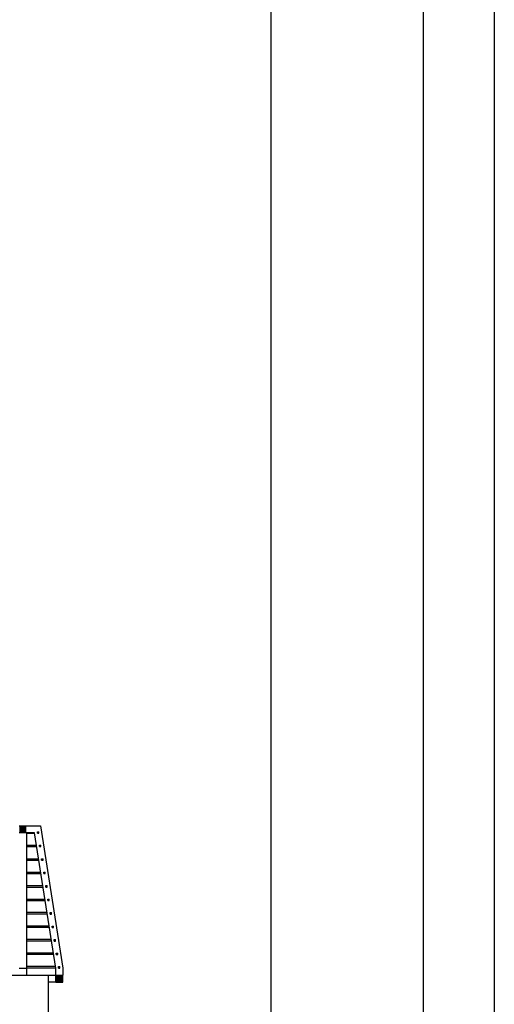
# Model space of a CAD drawing. Extents: x 2288615 to 4597412, y 5032172 to 10071280.
# Drawn here: x 4587639 to 4587673, y 10062635 to 10062704 of the extents above; entities that cross this region are included whole.
import ezdxf

# ---------------------------------------------------------------- set-up
doc = ezdxf.new("R2010")
doc.units = 0
doc.header["$MEASUREMENT"] = 0
doc.layers.get('0').update_dxf_attribs({"linetype": 'CONTINUOUS'})
for name, color, linetype in [('COMMERCIALI', 1, 'CONTINUOUS'), ('PARAPETTO', 7, 'CONTINUOUS'), ('SOLAIO_IMPALCATO', 7, 'CONTINUOUS')]:
    doc.layers.add(name, color=color, linetype=linetype)

msp = doc.modelspace()

# ---------------------------------------------------------------- hatches: boundary and pattern name
at = {"layer": 'PARAPETTO', "lineweight": 18, "ltscale": 1000}
msp.add_hatch(color=0, dxfattribs=at).paths.add_polyline_path([(4587641.785, 10062636.498), (4587642.285, 10062636.498), (4587642.285, 10062636.998), (4587641.785, 10062636.998)])

# ---------------------------------------------------------------- linework, layer by layer
at = {"linetype": 'Continuous', "ltscale": 1000, "flags": 128}
msp.add_lwpolyline([(4587656.953, 10062734.482), (4587254.067, 10062734.482), (4587254.067, 10062589.634), (4587656.953, 10062589.634)], close=True, dxfattribs=at)
at = {"layer": 'COMMERCIALI', "color": 0, "linetype": 'Continuous'}
for p, q in [((4587672.658, 10062765.712), (4587672.658, 10062171.712)), ((4587667.658, 10062760.712), (4587667.658, 10062176.712))]:
    msp.add_line(p, q, dxfattribs=at)
at = {"layer": 'PARAPETTO', "color": 0, "ltscale": 1000}
for p, q in [((4587639.226, 10062647.498), (4587640.726, 10062647.498)), ((4587639.276, 10062647.448), (4587639.676, 10062647.448)), ((4587642.285, 10062637.498), (4587642.285, 10062636.998)), ((4587642.285, 10062636.498), (4587642.285, 10062636.998))]:
    msp.add_line(p, q, dxfattribs=at)

# ---------------------------------------------------------------- next in the draw order: wipeouts: each hides what was drawn before it
at = {"color": 0, "lineweight": 0, "ltscale": 5308.228127}
msp.add_wipeout([(4587639.726, 10062646.998), (4587639.726, 10062646.986), (4587640.305, 10062646.986), (4587640.304, 10062646.998)], dxfattribs=at).dxf.layer = 'PARAPETTO'
at = {"color": 0, "lineweight": 0, "ltscale": 5307.183508}
msp.add_wipeout([(4587640.438, 10062646.137), (4587639.726, 10062646.137), (4587639.726, 10062646.037), (4587640.453, 10062646.037)], dxfattribs=at).dxf.layer = 'PARAPETTO'
at = {"color": 0, "lineweight": 0, "ltscale": 5306.069364}
msp.add_wipeout([(4587640.586, 10062645.189), (4587639.726, 10062645.189), (4587639.726, 10062645.089), (4587640.601, 10062645.089)], dxfattribs=at).dxf.layer = 'PARAPETTO'
at = {"color": 0, "lineweight": 0, "ltscale": 5304.958689}
msp.add_wipeout([(4587639.726, 10062644.24), (4587639.726, 10062644.14), (4587640.749, 10062644.14), (4587640.734, 10062644.24)], dxfattribs=at).dxf.layer = 'PARAPETTO'
at = {"color": 0, "lineweight": 0, "ltscale": 5303.85112}
msp.add_wipeout([(4587639.726, 10062643.192), (4587640.897, 10062643.192), (4587640.882, 10062643.292), (4587639.726, 10062643.292)], dxfattribs=at).dxf.layer = 'PARAPETTO'
at = {"color": 0, "lineweight": 0, "ltscale": 5302.746452}
msp.add_wipeout([(4587639.726, 10062642.343), (4587639.726, 10062642.243), (4587641.045, 10062642.243), (4587641.029, 10062642.343)], dxfattribs=at).dxf.layer = 'PARAPETTO'
at = {"color": 0, "lineweight": 0, "ltscale": 5301.644573}
msp.add_wipeout([(4587639.726, 10062641.395), (4587639.726, 10062641.295), (4587641.193, 10062641.295), (4587641.177, 10062641.395)], dxfattribs=at).dxf.layer = 'PARAPETTO'
at = {"color": 0, "lineweight": 0, "ltscale": 5300.545399}
msp.add_wipeout([(4587639.726, 10062640.346), (4587641.341, 10062640.346), (4587641.325, 10062640.446), (4587639.726, 10062640.446)], dxfattribs=at).dxf.layer = 'PARAPETTO'
at = {"color": 0, "lineweight": 0, "ltscale": 5299.448885}
msp.add_wipeout([(4587639.726, 10062639.498), (4587639.726, 10062639.398), (4587641.489, 10062639.398), (4587641.473, 10062639.498)], dxfattribs=at).dxf.layer = 'PARAPETTO'
at = {"color": 0, "lineweight": 0, "ltscale": 5298.354996}
msp.add_wipeout([(4587639.726, 10062638.449), (4587641.637, 10062638.449), (4587641.621, 10062638.549), (4587639.726, 10062638.549)], dxfattribs=at).dxf.layer = 'PARAPETTO'
at = {"color": 0, "lineweight": 0, "ltscale": 5297.263712}
msp.add_wipeout([(4587639.726, 10062637.501), (4587641.785, 10062637.501), (4587641.769, 10062637.601), (4587639.726, 10062637.601)], dxfattribs=at).dxf.layer = 'PARAPETTO'
at = {"color": 0, "lineweight": 0, "ltscale": 5299.025365}
msp.add_wipeout([(4587641.785, 10062636.998), (4587641.284, 10062636.998), (4587641.284, 10062636.498), (4587641.785, 10062636.498)], dxfattribs=at).dxf.layer = 'PARAPETTO'

# ---------------------------------------------------------------- next in the draw order: hatches: boundary and pattern name
at = {"layer": 'PARAPETTO', "lineweight": 18, "ltscale": 1000}
for points in [[(4587639.276, 10062647.048), (4587639.676, 10062647.048), (4587639.676, 10062647.448), (4587639.276, 10062647.448)], [(4587640.498, 10062646.986), (4587640.598, 10062646.986), (4587640.598, 10062647.086), (4587640.498, 10062647.086)], [(4587640.646, 10062646.037), (4587640.746, 10062646.037), (4587640.746, 10062646.137), (4587640.646, 10062646.137)], [(4587640.793, 10062645.089), (4587640.893, 10062645.089), (4587640.893, 10062645.189), (4587640.793, 10062645.189)], [(4587640.941, 10062644.14), (4587641.041, 10062644.14), (4587641.041, 10062644.24), (4587640.941, 10062644.24)], [(4587641.089, 10062643.192), (4587641.189, 10062643.192), (4587641.189, 10062643.292), (4587641.089, 10062643.292)], [(4587641.237, 10062642.243), (4587641.337, 10062642.243), (4587641.337, 10062642.343), (4587641.237, 10062642.343)], [(4587641.385, 10062641.295), (4587641.485, 10062641.295), (4587641.485, 10062641.395), (4587641.385, 10062641.395)], [(4587641.533, 10062640.346), (4587641.633, 10062640.346), (4587641.633, 10062640.446), (4587641.533, 10062640.446)], [(4587641.681, 10062639.398), (4587641.781, 10062639.398), (4587641.781, 10062639.498), (4587641.681, 10062639.498)], [(4587641.829, 10062638.449), (4587641.929, 10062638.449), (4587641.929, 10062638.549), (4587641.829, 10062638.549)], [(4587641.977, 10062637.501), (4587642.077, 10062637.501), (4587642.077, 10062637.601), (4587641.977, 10062637.601)]]:
    msp.add_hatch(color=0, dxfattribs=at).paths.add_polyline_path(points)

# ---------------------------------------------------------------- next in the draw order: linework, layer by layer
at = {"layer": 'PARAPETTO', "color": 0, "ltscale": 1000}
for p, q in [((4587640.726, 10062647.498), (4587642.285, 10062637.498)), ((4587641.785, 10062637.498), (4587640.304, 10062646.998)), ((4587640.498, 10062647.086), (4587640.598, 10062647.086)), ((4587640.498, 10062646.986), (4587640.498, 10062647.086)), ((4587640.498, 10062646.986), (4587640.598, 10062646.986)), ((4587640.598, 10062646.986), (4587640.598, 10062647.086)), ((4587640.646, 10062646.137), (4587640.746, 10062646.137)), ((4587640.646, 10062646.037), (4587640.646, 10062646.137)), ((4587640.646, 10062646.037), (4587640.746, 10062646.037)), ((4587640.746, 10062646.037), (4587640.746, 10062646.137)), ((4587640.793, 10062645.189), (4587640.893, 10062645.189)), ((4587640.793, 10062645.089), (4587640.793, 10062645.189)), ((4587640.893, 10062645.089), (4587640.893, 10062645.189)), ((4587640.793, 10062645.089), (4587640.893, 10062645.089)), ((4587640.941, 10062644.24), (4587641.041, 10062644.24)), ((4587640.941, 10062644.14), (4587640.941, 10062644.24)), ((4587640.941, 10062644.14), (4587641.041, 10062644.14)), ((4587641.041, 10062644.14), (4587641.041, 10062644.24)), ((4587641.089, 10062643.292), (4587641.189, 10062643.292)), ((4587641.089, 10062643.192), (4587641.089, 10062643.292)), ((4587641.089, 10062643.192), (4587641.189, 10062643.192)), ((4587641.189, 10062643.192), (4587641.189, 10062643.292)), ((4587641.237, 10062642.343), (4587641.337, 10062642.343)), ((4587641.237, 10062642.243), (4587641.237, 10062642.343)), ((4587641.237, 10062642.243), (4587641.337, 10062642.243)), ((4587641.337, 10062642.243), (4587641.337, 10062642.343)), ((4587641.385, 10062641.395), (4587641.485, 10062641.395)), ((4587641.385, 10062641.295), (4587641.385, 10062641.395)), ((4587641.385, 10062641.295), (4587641.485, 10062641.295)), ((4587641.485, 10062641.295), (4587641.485, 10062641.395)), ((4587641.533, 10062640.446), (4587641.633, 10062640.446)), ((4587641.533, 10062640.346), (4587641.533, 10062640.446)), ((4587641.533, 10062640.346), (4587641.633, 10062640.346)), ((4587641.633, 10062640.346), (4587641.633, 10062640.446)), ((4587641.681, 10062639.498), (4587641.781, 10062639.498)), ((4587641.681, 10062639.398), (4587641.681, 10062639.498)), ((4587641.681, 10062639.398), (4587641.781, 10062639.398)), ((4587641.781, 10062639.398), (4587641.781, 10062639.498)), ((4587641.829, 10062638.549), (4587641.929, 10062638.549)), ((4587641.829, 10062638.449), (4587641.829, 10062638.549)), ((4587641.829, 10062638.449), (4587641.929, 10062638.449)), ((4587641.929, 10062638.449), (4587641.929, 10062638.549)), ((4587641.977, 10062637.601), (4587642.077, 10062637.601)), ((4587641.977, 10062637.501), (4587641.977, 10062637.601)), ((4587642.077, 10062637.501), (4587642.077, 10062637.601)), ((4587641.284, 10062636.998), (4587641.785, 10062636.998)), ((4587641.785, 10062636.998), (4587641.785, 10062637.498)), ((4587641.785, 10062636.998), (4587642.285, 10062636.998)), ((4587641.785, 10062636.498), (4587641.785, 10062636.998)), ((4587641.977, 10062637.501), (4587642.077, 10062637.501)), ((4587641.785, 10062636.498), (4587641.284, 10062636.498)), ((4587641.785, 10062636.498), (4587642.285, 10062636.498))]:
    msp.add_line(p, q, dxfattribs=at)
at = {"layer": 'SOLAIO_IMPALCATO', "color": 0, "ltscale": 1000}
msp.add_line((4587641.284, 10062633.398), (4587641.284, 10062636.998), dxfattribs=at)

# ---------------------------------------------------------------- next in the draw order: wipeouts: each hides what was drawn before it
at = {"color": 0, "lineweight": 0, "ltscale": 5299.321121}
msp.add_wipeout([(4587639.226, 10062646.998), (4587639.226, 10062637.498), (4587639.726, 10062637.498), (4587639.726, 10062646.998)], dxfattribs=at).dxf.layer = 'PARAPETTO'

# ---------------------------------------------------------------- next in the draw order: linework, layer by layer
at = {"layer": 'PARAPETTO', "color": 0, "ltscale": 1000}
for p, q in [((4587639.276, 10062647.048), (4587639.276, 10062647.448)), ((4587639.676, 10062647.048), (4587639.676, 10062647.448)), ((4587640.304, 10062646.998), (4587639.226, 10062646.998)), ((4587639.276, 10062647.048), (4587639.676, 10062647.048)), ((4587639.726, 10062646.986), (4587640.305, 10062646.986)), ((4587639.726, 10062646.137), (4587640.438, 10062646.137)), ((4587639.726, 10062646.037), (4587640.453, 10062646.037)), ((4587639.726, 10062645.189), (4587640.586, 10062645.189)), ((4587639.726, 10062645.089), (4587640.601, 10062645.089)), ((4587639.726, 10062644.24), (4587640.734, 10062644.24)), ((4587639.726, 10062644.14), (4587640.749, 10062644.14)), ((4587639.726, 10062643.292), (4587640.882, 10062643.292)), ((4587639.726, 10062643.192), (4587640.897, 10062643.192)), ((4587639.726, 10062642.343), (4587641.029, 10062642.343)), ((4587639.726, 10062642.243), (4587641.045, 10062642.243)), ((4587641.177, 10062641.395), (4587639.726, 10062641.395)), ((4587641.193, 10062641.295), (4587639.726, 10062641.295)), ((4587641.325, 10062640.446), (4587639.726, 10062640.446)), ((4587641.341, 10062640.346), (4587639.726, 10062640.346)), ((4587641.473, 10062639.498), (4587639.726, 10062639.498)), ((4587641.489, 10062639.398), (4587639.726, 10062639.398)), ((4587641.621, 10062638.549), (4587639.726, 10062638.549)), ((4587641.637, 10062638.449), (4587639.726, 10062638.449))]:
    msp.add_line(p, q, dxfattribs=at)

# ---------------------------------------------------------------- next in the draw order: wipeouts: each hides what was drawn before it
at = {"color": 0, "lineweight": 0, "ltscale": 5292.060844}
msp.add_wipeout([(4587639.226, 10062637.498), (4587639.226, 10062636.998), (4587639.726, 10062636.998), (4587639.726, 10062637.498)], dxfattribs=at).dxf.layer = 'PARAPETTO'

# ---------------------------------------------------------------- next in the draw order: linework, layer by layer
at = {"layer": 'PARAPETTO', "color": 0, "ltscale": 1000}
for p, q in [((4587639.726, 10062646.998), (4587639.726, 10062637.498)), ((4587641.769, 10062637.601), (4587639.726, 10062637.601)), ((4587639.226, 10062637.498), (4587639.726, 10062637.498)), ((4587641.785, 10062637.501), (4587639.726, 10062637.501)), ((4587639.726, 10062637.498), (4587639.726, 10062636.998))]:
    msp.add_line(p, q, dxfattribs=at)
at = {"layer": 'SOLAIO_IMPALCATO', "color": 0, "ltscale": 1000}
msp.add_line((4587579.783, 10062636.998), (4587641.284, 10062636.998), dxfattribs=at)

doc.saveas('drawing.dxf')
